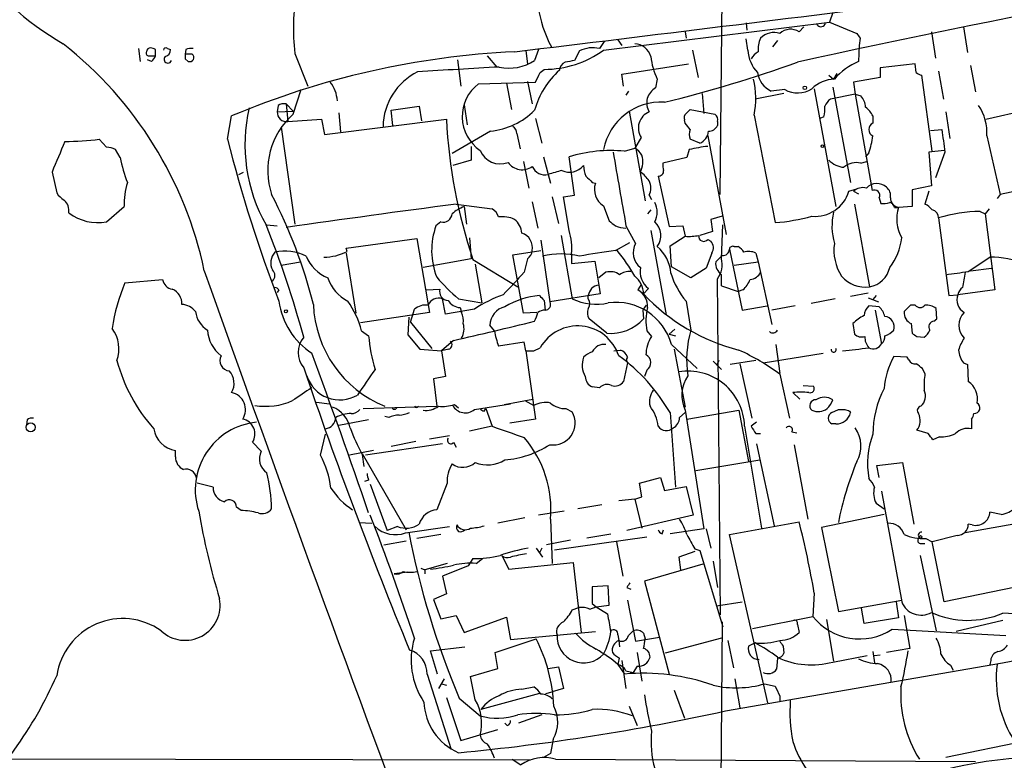
# Model space of a CAD drawing. Extents: x 10 to 55111, y 0 to 125583.
# Drawn here: x 152 to 256, y 125078 to 125156 of the extents above; entities that cross this region are included whole.
import ezdxf

# ---------------------------------------------------------------- set-up
doc = ezdxf.new("R2010")
doc.units = 0
doc.header["$MEASUREMENT"] = 0
doc.layers.add('MAIN', color=5, linetype='CONTINUOUS')

msp = doc.modelspace()

# ---------------------------------------------------------------- linework, layer by layer
at = {"layer": 'MAIN'}
for p, q in [((226.1447, 125184.1257), (225.6367, 125137.8131)), ((237.5747, 125157.0324), (237.236, 125156.0164)), ((213.36, 125153.0531), (237.236, 125156.0164)), ((228.4307, 125155.9317), (228.5153, 125155.1697)), ((237.236, 125156.0164), (240.1147, 125154.8311)), ((221.996, 125155.0004), (222.0807, 125154.3231)), ((234.0187, 125155.0004), (234.5267, 125155.5084)), ((247.9887, 125155.0004), (248.412, 125152.2064)), ((251.3753, 125155.5084), (251.7987, 125152.7991)), ((213.4447, 125153.9844), (212.9367, 125153.2224)), ((214.884, 125154.1537), (215.3073, 125153.5611)), ((228.6, 125153.0531), (228.4307, 125154.2384)), ((231.7327, 125154.0691), (231.2247, 125153.3917)), ((240.4533, 125154.3231), (240.3687, 125153.5611)), ((164.2533, 125153.2224), (164.4227, 125151.8677)), ((166.0313, 125152.4604), (166.0313, 125153.1377)), ((167.3013, 125153.2224), (167.64, 125153.1377)), ((169.2487, 125153.1377), (169.164, 125152.6297)), ((205.1473, 125152.9684), (205.3167, 125151.6137)), ((206.502, 125153.1377), (206.0787, 125151.9524)), ((210.82, 125152.9684), (210.312, 125151.9524)), ((222.758, 125153.0531), (223.3507, 125150.1744)), ((240.3687, 125153.5611), (240.284, 125151.8677)), ((165.608, 125151.8677), (165.1847, 125152.0371)), ((165.354, 125152.4604), (166.0313, 125152.4604)), ((169.926, 125152.6297), (169.164, 125152.6297)), ((169.164, 125152.1217), (169.5027, 125151.8677)), ((180.7633, 125152.7144), (182.118, 125149.2431)), ((197.9507, 125152.0371), (198.2893, 125149.2431)), ((201.0833, 125152.4604), (202.0993, 125151.2751)), ((206.6713, 125150.6824), (207.0947, 125151.0211)), ((215.3073, 125150.5131), (222.3347, 125151.6137)), ((246.2953, 125151.6137), (242.57, 125151.1904)), ((242.57, 125151.1904), (242.57, 125150.1744)), ((246.38, 125150.6824), (246.2953, 125151.6137)), ((248.7507, 125150.8517), (249.2587, 125147.8884)), ((252.1373, 125151.4444), (252.6453, 125148.6504)), ((200.152, 125149.4971), (206.1633, 125149.6664)), ((205.3167, 125149.7511), (205.8247, 125147.3804)), ((215.4767, 125149.2431), (215.3073, 125150.5131)), ((219.0327, 125150.0051), (218.8633, 125149.0737)), ((237.1513, 125150.4284), (237.6593, 125150.0051)), ((237.998, 125150.5977), (237.6593, 125150.0051)), ((242.57, 125150.1744), (239.776, 125149.6664)), ((239.776, 125149.6664), (239.9453, 125148.3964)), ((248.0733, 125142.3851), (246.9727, 125150.4284)), ((180.594, 125146.2797), (181.4407, 125148.9044)), ((203.1153, 125149.5817), (203.6233, 125146.7877)), ((215.9847, 125148.7351), (215.7307, 125148.3117)), ((232.4947, 125148.9044), (231.0553, 125148.7351)), ((235.6273, 125148.9891), (237.9133, 125136.5431)), ((237.5747, 125149.1584), (239.4373, 125139.0831)), ((223.774, 125148.4811), (223.9433, 125146.3644)), ((232.41, 125148.4811), (229.362, 125147.8884)), ((239.9453, 125148.3964), (237.3207, 125147.8884)), ((239.9453, 125148.3964), (240.538, 125148.2271)), ((239.9453, 125148.3964), (241.7233, 125138.2364)), ((178.9853, 125147.2111), (178.9007, 125146.5337)), ((178.9007, 125146.5337), (180.594, 125146.6184)), ((179.832, 125147.3804), (180.594, 125146.6184)), ((179.832, 125147.3804), (180.0013, 125145.5177)), ((190.9233, 125146.7031), (193.8867, 125147.1264)), ((191.0927, 125145.0944), (190.9233, 125146.7031)), ((193.8867, 125147.1264), (194.1407, 125145.6024)), ((198.628, 125147.2957), (198.9667, 125145.1791)), ((216.0693, 125146.6184), (217.7627, 125137.1357)), ((222.0807, 125146.3644), (222.504, 125146.7877)), ((222.504, 125146.7877), (225.1287, 125146.2797)), ((249.5127, 125146.5337), (249.936, 125143.7397)), ((253.746, 125145.7717), (261.112, 125147.4651)), ((173.6513, 125143.6551), (174.0747, 125146.1104)), ((180.0013, 125145.5177), (183.5573, 125145.7717)), ((183.5573, 125145.7717), (183.896, 125144.1631)), ((183.896, 125144.1631), (196.7653, 125145.7717)), ((185.42, 125146.4491), (185.5893, 125144.4171)), ((206.1633, 125145.8564), (206.8407, 125143.2317)), ((221.996, 125145.3484), (221.9113, 125145.6871)), ((225.3827, 125145.5177), (225.3827, 125145.0944)), ((229.2773, 125146.1951), (231.4787, 125134.8497)), ((236.6433, 125146.0257), (236.22, 125145.8564)), ((241.808, 125146.1104), (241.808, 125145.3484)), ((179.324, 125144.9251), (180.7633, 125134.6804)), ((201.422, 125144.5017), (197.358, 125142.1311)), ((247.904, 125144.5864), (249.0893, 125144.6711)), ((160.8667, 125142.8084), (160.1047, 125143.6551)), ((204.216, 125144.2477), (204.5547, 125142.6391)), ((217.3393, 125143.8244), (216.662, 125142.7237)), ((223.52, 125143.2317), (222.504, 125143.6551)), ((224.3667, 125143.9937), (226.314, 125133.5797)), ((253.8307, 125143.9937), (255.27, 125137.8131)), ((162.306, 125141.7077), (161.798, 125142.5544)), ((199.39, 125142.8931), (199.39, 125141.4537)), ((215.5613, 125142.3851), (216.662, 125142.7237)), ((222.4193, 125142.5544), (222.1653, 125141.7077)), ((249.3433, 125142.4697), (247.7347, 125142.3004)), ((199.39, 125141.4537), (197.4427, 125140.8611)), ((207.01, 125141.7924), (207.772, 125138.9984)), ((210.312, 125137.7284), (209.7193, 125141.7924)), ((222.1653, 125141.7077), (219.6253, 125141.1151)), ((241.3847, 125142.2157), (241.046, 125141.7924)), ((247.7347, 125142.3004), (247.9887, 125138.7444)), ((249.428, 125142.3004), (248.412, 125139.5911)), ((204.8933, 125141.2844), (205.486, 125138.4904)), ((240.538, 125141.1151), (241.1307, 125141.2844)), ((155.1093, 125140.1837), (155.6173, 125137.9824)), ((174.8367, 125139.9297), (175.3447, 125140.1837)), ((219.1173, 125139.7604), (220.3027, 125134.4264)), ((212.1747, 125139.0831), (212.5133, 125138.9984)), ((239.268, 125138.1517), (240.1147, 125138.4057)), ((247.9887, 125138.7444), (245.9567, 125138.3211)), ((245.9567, 125138.3211), (245.9567, 125136.5431)), ((261.62, 125139.1677), (255.27, 125137.8131)), ((207.9413, 125137.5591), (208.6187, 125134.7651)), ((209.1267, 125137.5591), (210.312, 125137.7284)), ((209.7193, 125134.0031), (209.1267, 125137.5591)), ((218.186, 125137.7284), (218.44, 125137.3051)), ((239.776, 125138.1517), (240.284, 125137.8977)), ((242.4853, 125137.4744), (242.6547, 125136.8817)), ((247.7347, 125138.1517), (247.3113, 125136.7971)), ((255.27, 125137.8131), (254.9313, 125137.3897)), ((160.8667, 125134.9344), (162.7293, 125136.5431)), ((197.7813, 125136.7971), (201.5913, 125136.2891)), ((198.628, 125136.5431), (198.882, 125134.6804)), ((205.8247, 125137.0511), (206.4173, 125134.2571)), ((213.36, 125136.6277), (213.9527, 125135.0191)), ((218.3553, 125136.2044), (218.0167, 125135.7811)), ((239.8607, 125136.7971), (241.4693, 125128.0764)), ((244.094, 125136.4584), (244.5173, 125136.4584)), ((245.9567, 125136.5431), (244.5173, 125136.4584)), ((254.0847, 125136.2891), (253.6613, 125135.7811)), ((225.8907, 125135.5271), (224.7053, 125135.1884)), ((224.7053, 125135.1884), (224.8747, 125133.9184)), ((248.7507, 125135.3577), (249.8513, 125127.1451)), ((253.1533, 125136.0351), (253.6613, 125135.7811)), ((253.6613, 125135.7811), (254.6773, 125127.7377)), ((177.8, 125134.5957), (178.9007, 125134.5111)), ((196.1727, 125134.9344), (195.6647, 125134.5111)), ((215.7307, 125134.5111), (216.7467, 125132.6484)), ((220.3027, 125134.4264), (221.742, 125134.5111)), ((221.742, 125134.5111), (221.996, 125133.4104)), ((225.806, 125131.0397), (225.9753, 125134.5957)), ((186.182, 125132.1404), (193.6327, 125133.1564)), ((193.6327, 125133.1564), (194.818, 125126.3831)), ((199.2207, 125133.2411), (199.39, 125131.0397)), ((208.8727, 125133.4951), (210.058, 125126.8064)), ((218.3553, 125134.0031), (219.964, 125125.1131)), ((220.3873, 125132.3944), (221.996, 125133.4104)), ((224.8747, 125133.9184), (223.52, 125133.4951)), ((224.3667, 125133.0717), (224.7053, 125132.9024)), ((186.2667, 125131.8017), (186.182, 125132.1404)), ((206.756, 125132.9871), (207.6873, 125126.4677)), ((214.63, 125131.8864), (216.154, 125132.7331)), ((220.5567, 125130.1931), (220.3873, 125132.3944)), ((226.6527, 125132.0557), (228.0073, 125125.6211)), ((227.1607, 125132.3097), (227.584, 125132.3097)), ((186.182, 125131.6324), (187.198, 125125.2824)), ((199.39, 125131.0397), (194.31, 125130.1084)), ((199.5593, 125130.9551), (204.3007, 125128.0764)), ((203.7927, 125131.4631), (206.756, 125131.8864)), ((204.8933, 125125.2824), (203.7927, 125131.4631)), ((205.3167, 125131.0397), (204.978, 125129.6004)), ((209.9733, 125131.5477), (209.9733, 125130.5317)), ((224.79, 125131.6324), (224.1973, 125130.0237)), ((229.4467, 125131.6324), (229.7007, 125130.7011)), ((251.8833, 125129.6851), (254.1693, 125131.2091)), ((179.324, 125130.3624), (181.356, 125130.7011)), ((199.8133, 125130.4471), (200.4907, 125126.3831)), ((209.9733, 125130.5317), (212.4287, 125130.7857)), ((212.4287, 125130.7857), (212.852, 125128.2457)), ((222.5887, 125129.0077), (220.5567, 125130.1931)), ((224.1973, 125130.0237), (222.5887, 125129.0077)), ((227.1607, 125130.3624), (229.7007, 125130.7011)), ((229.7007, 125130.7011), (231.14, 125124.0971)), ((252.1373, 125129.7697), (254.3387, 125130.0237)), ((162.814, 125128.4997), (166.7933, 125128.8384)), ((213.614, 125129.6004), (212.852, 125129.0077)), ((225.7213, 125093.4477), (225.3827, 125128.9231)), ((194.6487, 125127.7377), (196.088, 125127.8224)), ((212.852, 125128.2457), (213.0213, 125127.3144)), ((217.3393, 125128.3304), (217.0007, 125127.7377)), ((218.1013, 125127.9071), (217.5933, 125127.3144)), ((225.806, 125128.1611), (227.584, 125127.5684)), ((179.07, 125127.7377), (178.9007, 125127.4837)), ((196.6807, 125125.1977), (196.342, 125126.8064)), ((198.0353, 125126.8064), (200.4907, 125126.3831)), ((213.0213, 125127.3144), (207.6873, 125126.4677)), ((211.7513, 125126.8064), (211.7513, 125127.1451)), ((228.092, 125127.7377), (227.584, 125127.5684)), ((237.8287, 125126.8064), (235.2887, 125126.2984)), ((241.3, 125127.3991), (239.4373, 125127.0604)), ((241.3, 125126.8911), (242.4007, 125126.4677)), ((242.1467, 125127.1451), (241.808, 125126.7217)), ((249.8513, 125127.1451), (250.7827, 125127.2297)), ((254.6773, 125127.7377), (250.7827, 125127.2297)), ((194.818, 125126.3831), (194.9873, 125125.3671)), ((198.2047, 125125.8751), (198.374, 125125.3671)), ((207.0947, 125126.6371), (207.1793, 125125.6211)), ((222.0807, 125126.5524), (222.5887, 125123.5044)), ((228.0073, 125125.6211), (230.632, 125126.0444)), ((233.5953, 125126.0444), (231.14, 125125.6211)), ((242.4853, 125125.9597), (241.3847, 125126.0444)), ((245.7873, 125126.1291), (245.11, 125125.4517)), ((246.2953, 125126.1291), (245.7873, 125126.1291)), ((248.5813, 125124.6897), (248.4967, 125125.7904)), ((194.9873, 125125.3671), (187.706, 125124.2664)), ((192.786, 125124.8591), (192.7013, 125122.9964)), ((192.9553, 125124.3511), (193.3787, 125125.7057)), ((199.7287, 125125.7057), (196.6807, 125125.1977)), ((206.3327, 125125.3671), (204.8933, 125125.2824)), ((213.6987, 125123.1657), (211.836, 125124.6897)), ((217.5087, 125125.6211), (217.5933, 125124.6897)), ((242.062, 125125.6211), (242.7393, 125122.0651)), ((248.2427, 125124.4357), (248.5813, 125124.6897)), ((192.9553, 125124.3511), (195.2413, 125121.5571)), ((201.8453, 125123.4197), (201.3373, 125124.0124)), ((239.6913, 125124.1817), (239.8607, 125123.0811)), ((245.872, 125124.1817), (245.9567, 125123.1657)), ((187.7907, 125123.4197), (188.5527, 125122.9117)), ((192.7013, 125122.9964), (193.9713, 125121.4724)), ((217.932, 125123.4197), (218.44, 125122.8271)), ((220.8953, 125123.5891), (220.3027, 125123.0811)), ((220.3027, 125123.0811), (220.98, 125122.9117)), ((246.4647, 125122.8271), (247.2267, 125122.7424)), ((197.5273, 125122.4037), (196.2573, 125121.3031)), ((204.978, 125122.2344), (202.2687, 125121.8111)), ((205.1473, 125121.3031), (204.978, 125122.2344)), ((205.994, 125121.3031), (206.6713, 125121.6417)), ((220.5567, 125121.9804), (223.266, 125119.4404)), ((231.5633, 125121.9804), (231.9867, 125118.9324)), ((193.9713, 125121.4724), (196.2573, 125121.3031)), ((197.0193, 125121.4724), (196.2573, 125121.3031)), ((196.2573, 125121.3031), (196.6807, 125118.5937)), ((205.1473, 125121.3031), (206.1633, 125114.1064)), ((214.4607, 125121.3031), (215.138, 125121.3877)), ((220.8107, 125121.4724), (221.996, 125115.3764)), ((230.2087, 125120.0331), (236.5587, 125121.0491)), ((245.4487, 125120.6257), (244.0093, 125120.7104)), ((245.618, 125120.3717), (245.4487, 125120.6257)), ((215.9, 125120.0331), (215.4767, 125118.0857)), ((224.9593, 125120.2024), (225.806, 125119.3557)), ((225.552, 125120.2871), (225.298, 125119.7791)), ((229.4467, 125120.2871), (226.7373, 125119.8637)), ((227.7533, 125119.9484), (229.0233, 125114.1911)), ((251.3753, 125120.0331), (251.7987, 125119.8637)), ((251.7987, 125119.8637), (251.8833, 125118.0857)), ((196.6807, 125118.5937), (195.4107, 125118.3397)), ((217.932, 125119.2711), (217.678, 125118.5937)), ((231.9867, 125118.8477), (233.0027, 125114.1911)), ((247.3113, 125118.9324), (247.0573, 125119.4404)), ((195.4107, 125118.3397), (195.7493, 125115.4611)), ((212.9367, 125117.4084), (212.1747, 125117.4931)), ((234.442, 125117.6624), (235.5427, 125117.5777)), ((233.3413, 125116.9004), (234.1033, 125116.2231)), ((183.0493, 125115.8844), (184.404, 125115.7151)), ((187.96, 125115.2071), (195.7493, 125115.4611)), ((197.612, 125115.6304), (198.0353, 125115.2917)), ((199.7287, 125115.1224), (203.5387, 125115.7151)), ((202.8613, 125115.6304), (205.9093, 125116.2231)), ((205.0627, 125116.0537), (205.994, 125115.5457)), ((190.6693, 125114.2757), (190.246, 125114.3604)), ((200.7447, 125114.9531), (200.914, 125115.2071)), ((200.914, 125115.2071), (201.5913, 125113.3444)), ((209.3807, 125115.2071), (210.058, 125114.8684)), ((220.3873, 125114.7837), (220.98, 125106.9097)), ((221.4033, 125114.2757), (221.996, 125114.7837)), ((221.996, 125115.0377), (223.9433, 125102.5071)), ((222.1653, 125114.1064), (227.6687, 125115.0377)), ((227.6687, 125115.0377), (228.6847, 125109.6191)), ((237.49, 125114.7837), (238.1673, 125115.1224)), ((239.3527, 125114.9531), (239.4373, 125114.7837)), ((152.4847, 125114.0217), (152.4, 125113.5137)), ((188.5527, 125114.0217), (185.42, 125113.4291)), ((201.5913, 125113.3444), (199.2207, 125112.8364)), ((206.1633, 125114.1064), (203.454, 125113.6831)), ((228.2613, 125113.3444), (230.0393, 125102.5917)), ((229.5313, 125113.7677), (228.9387, 125113.3444)), ((237.9133, 125113.5984), (237.49, 125113.5984)), ((252.222, 125114.1064), (252.222, 125113.0904)), ((183.4727, 125110.2964), (183.9807, 125112.4977)), ((197.104, 125112.3284), (194.9873, 125111.9897)), ((229.4467, 125112.5824), (229.9547, 125112.5824)), ((233.2567, 125112.7517), (233.7647, 125112.6671)), ((247.65, 125112.5824), (246.4647, 125112.9211)), ((248.8353, 125112.2437), (248.158, 125111.9051)), ((176.276, 125111.6511), (177.2073, 125110.7197)), ((196.342, 125111.4817), (188.214, 125110.2964)), ((193.548, 125111.7357), (190.9233, 125111.2277)), ((197.5273, 125111.6511), (197.7813, 125111.1431)), ((229.5313, 125111.4817), (231.394, 125102.8457)), ((233.5107, 125111.3971), (234.95, 125103.5231)), ((168.148, 125110.1271), (168.148, 125110.8044)), ((189.0607, 125110.8044), (186.5207, 125110.2964)), ((187.8753, 125110.4657), (192.532, 125102.4224)), ((187.8753, 125110.3811), (188.0447, 125109.1111)), ((223.0967, 125108.6877), (229.87, 125109.7884)), ((242.2313, 125109.1957), (244.9407, 125109.5344)), ((242.4853, 125107.9257), (242.2313, 125109.1957)), ((244.9407, 125109.5344), (246.126, 125103.0151)), ((172.1273, 125106.9097), (170.434, 125107.3331)), ((188.5527, 125107.6717), (188.1293, 125107.5024)), ((188.722, 125107.2484), (190.5, 125102.3377)), ((196.85, 125107.3331), (195.7493, 125104.5391)), ((217.17, 125107.3331), (219.3713, 125107.9257)), ((217.424, 125105.8937), (217.17, 125107.3331)), ((219.3713, 125107.9257), (219.7947, 125106.5711)), ((219.7947, 125106.5711), (222.0807, 125106.9944)), ((222.0807, 125106.9944), (222.8427, 125103.9464)), ((242.7393, 125106.4864), (244.856, 125094.8024)), ((213.1907, 125105.0471), (210.6507, 125104.6237)), ((216.662, 125105.6397), (214.9687, 125105.4704)), ((216.662, 125105.6397), (217.424, 125105.8937)), ((216.662, 125105.6397), (217.424, 125102.5917)), ((242.1467, 125105.2164), (242.9933, 125104.6237)), ((175.0907, 125104.4544), (174.5827, 125104.7931)), ((209.2113, 125104.3697), (206.502, 125103.9464)), ((222.8427, 125103.9464), (215.8153, 125102.3377)), ((242.9933, 125104.0311), (236.3893, 125102.6764)), ((264.0753, 125104.3697), (251.5447, 125102.0837)), ((255.3547, 125104.0311), (254.1693, 125104.2851)), ((187.5367, 125103.1844), (188.8913, 125103.0997)), ((205.0627, 125103.6924), (202.184, 125103.0997)), ((207.772, 125103.5231), (207.9413, 125098.8664)), ((226.6527, 125101.9144), (234.0187, 125103.2691)), ((252.3067, 125102.9304), (251.8833, 125103.0151)), ((191.6007, 125102.7611), (190.5, 125102.3377)), ((192.4473, 125102.0837), (197.104, 125102.7611)), ((196.1727, 125101.9144), (193.6327, 125101.4911)), ((211.582, 125101.5757), (214.122, 125101.9991)), ((219.5407, 125101.9991), (219.71, 125102.4224)), ((223.9433, 125102.5071), (220.3873, 125101.9991)), ((224.1973, 125102.5071), (224.7053, 125100.4751)), ((230.7167, 125084.1344), (226.6527, 125101.9144)), ((236.3893, 125102.6764), (238.1673, 125093.7864)), ((250.698, 125101.8297), (248.0733, 125101.1524)), ((190.1613, 125100.8137), (192.532, 125101.2371)), ((209.8887, 125101.3217), (207.3487, 125100.8137)), ((208.1953, 125100.3057), (217.932, 125101.6604)), ((214.7147, 125101.1524), (215.392, 125097.5117)), ((246.8033, 125100.9831), (247.3113, 125100.9831)), ((247.396, 125101.4911), (248.0733, 125101.1524)), ((249.3433, 125094.8024), (248.0733, 125101.1524)), ((206.248, 125100.4751), (206.9253, 125099.5437)), ((206.8407, 125100.4751), (206.5867, 125099.9671)), ((223.012, 125100.1364), (221.3187, 125099.5437)), ((223.012, 125100.3904), (223.52, 125100.2211)), ((223.52, 125100.2211), (225.9753, 125092.1777)), ((196.85, 125098.8664), (194.4793, 125098.1891)), ((199.5593, 125099.3744), (199.0513, 125098.6124)), ((199.898, 125098.8664), (200.5753, 125099.3744)), ((202.6073, 125099.7131), (203.3693, 125098.2737)), ((203.3693, 125098.2737), (210.1427, 125098.9511)), ((210.1427, 125098.9511), (210.9893, 125091.5851)), ((223.8587, 125098.7817), (217.678, 125097.0037)), ((221.3187, 125099.5437), (221.488, 125098.1891)), ((224.9593, 125099.1204), (225.3827, 125096.3264)), ((246.8033, 125099.7131), (248.4967, 125091.7544)), ((192.7013, 125097.9351), (191.262, 125097.7657)), ((194.056, 125098.3584), (194.4793, 125098.1891)), ((194.4793, 125098.1891), (194.4793, 125097.7657)), ((199.0513, 125098.6124), (196.342, 125097.5117)), ((263.5673, 125097.7657), (249.3433, 125094.8024)), ((196.342, 125097.5117), (196.7653, 125095.6491)), ((217.678, 125097.0037), (220.3027, 125087.1824)), ((196.7653, 125095.6491), (195.4107, 125095.0564)), ((213.868, 125096.4957), (212.1747, 125096.4111)), ((213.9527, 125094.4637), (213.868, 125096.4957)), ((215.8153, 125096.3264), (216.2387, 125096.1571)), ((235.6273, 125095.7337), (235.458, 125093.2784)), ((195.4107, 125095.0564), (196.1727, 125093.0244)), ((212.1747, 125094.6331), (212.598, 125094.2944)), ((215.9, 125094.9717), (216.7467, 125090.6537)), ((225.298, 125094.3791), (228.0073, 125094.8024)), ((238.1673, 125093.7864), (244.856, 125094.9717)), ((244.2633, 125094.8024), (244.5173, 125093.1091)), ((210.058, 125093.9557), (210.7353, 125094.2097)), ((211.9207, 125094.0404), (212.598, 125094.2944)), ((212.598, 125094.2944), (213.9527, 125094.4637)), ((212.598, 125094.2944), (213.7833, 125093.5324)), ((240.8767, 125092.5164), (240.6227, 125094.1251)), ((196.1727, 125093.0244), (197.7813, 125093.3631)), ((197.7813, 125093.3631), (198.628, 125091.5851)), ((198.628, 125091.5851), (203.1153, 125093.1937)), ((203.1153, 125093.1937), (203.5387, 125090.8231)), ((225.8907, 125092.6857), (225.6367, 125062.0364)), ((229.108, 125092.0084), (235.458, 125093.2784)), ((236.8973, 125092.9397), (237.6593, 125088.5371)), ((244.5173, 125093.1091), (240.8767, 125092.5164)), ((245.11, 125093.3631), (245.7027, 125089.8917)), ((255.524, 125092.8551), (250.6133, 125091.6697)), ((203.5387, 125090.8231), (212.5133, 125091.6697)), ((215.9847, 125091.2464), (216.4927, 125091.7544)), ((217.5933, 125091.5004), (217.7627, 125090.9077)), ((233.8493, 125092.4317), (234.0187, 125091.5851)), ((243.84, 125091.9237), (255.8627, 125091.2464)), ((201.93, 125089.4684), (206.248, 125090.9077)), ((214.884, 125091.3311), (214.9687, 125090.7384)), ((214.9687, 125090.7384), (215.0533, 125090.0611)), ((216.7467, 125090.6537), (219.2867, 125091.0771)), ((225.806, 125090.9924), (219.8793, 125089.3837)), ((226.4833, 125090.7384), (227.076, 125087.8597)), ((229.362, 125090.4844), (228.6847, 125090.1457)), ((195.072, 125089.6377), (198.7127, 125090.0611)), ((195.834, 125087.1824), (195.072, 125089.6377)), ((202.184, 125087.7751), (201.93, 125089.4684)), ((216.916, 125089.4684), (217.424, 125086.4204)), ((232.3253, 125090.1457), (232.41, 125089.3837)), ((241.808, 125089.5531), (241.9773, 125088.3677)), ((245.7027, 125089.8917), (243.2473, 125089.4684)), ((215.3073, 125088.6217), (215.7307, 125085.6584)), ((231.7327, 125088.8757), (231.648, 125087.6904)), ((237.5747, 125088.4524), (241.2153, 125089.1297)), ((241.9773, 125089.1297), (242.57, 125089.2144)), ((254.254, 125088.6217), (254.1693, 125088.1984)), ((199.3053, 125086.9284), (202.184, 125087.7751)), ((207.518, 125087.7751), (208.6187, 125087.9444)), ((208.6187, 125087.9444), (209.1267, 125085.6584)), ((214.884, 125088.1984), (215.5613, 125087.1824)), ((215.7307, 125087.5211), (216.4927, 125087.3517)), ((216.916, 125088.0291), (216.4927, 125087.3517)), ((250.0207, 125088.1137), (250.2747, 125087.6057)), ((194.7333, 125087.1824), (197.2733, 125079.2237)), ((196.5113, 125086.6744), (195.9187, 125085.6584)), ((199.8133, 125084.4731), (199.3053, 125086.9284)), ((227.2453, 125086.6744), (227.7533, 125083.6264)), ((196.2573, 125086.1664), (196.7653, 125085.9971)), ((204.724, 125085.5737), (205.994, 125085.8277)), ((207.264, 125085.1504), (207.9413, 125085.3197)), ((209.1267, 125085.6584), (207.9413, 125085.3197)), ((220.8107, 125085.4891), (221.9113, 125082.5257)), ((230.378, 125086.1664), (231.4787, 125085.9124)), ((196.7653, 125084.7271), (198.2893, 125080.1551)), ((198.12, 125084.6424), (200.3213, 125082.7797)), ((206.5867, 125085.1504), (200.406, 125083.4571)), ((231.9867, 125084.8964), (231.9867, 125084.3037)), ((216.0693, 125083.7957), (216.916, 125081.7637)), ((206.8407, 125082.8644), (204.3853, 125082.0177)), ((198.2893, 125080.1551), (202.184, 125081.3404)), ((203.2, 125081.7637), (202.946, 125082.0177)), ((264.668, 125081.5097), (249.5127, 125078.3771)), ((208.026, 125080.3244), (207.772, 125078.8004)), ((81.28, 125078.3771), (205.6553, 125078.1231)), ((203.708, 125078.2077), (204.6393, 125077.6151)), ((207.772, 125078.8004), (207.01, 125078.3771)), ((208.28, 125078.2077), (252.6453, 125077.9537))]:
    msp.add_line(p, q, dxfattribs=at)
for centre, radius in [((234.6254, 125149.0738), 0.1834), ((236.4739, 125142.9213), 0.1411), ((179.8138, 125125.482), 0.1541), ((152.8452, 125113.238), 0.4761), ((246.8315, 125101.6605), 0.1411)]:
    msp.add_circle(centre, radius, dxfattribs=at)
for centre, radius, start, end in [((172.5019, 125181.7216), 32.3448, 192.18052, 239.928706), ((428.1677, 124279.0298), 894.1241, 98.2924451, 102.5521544), ((219.3433, 125159.5427), 13.0298, 168.245594, 208.168761), ((203.4543, 125155.3866), 22.8478, 170.306396, 186.716488), ((-1128.7018, 136162.2617), 11089.7429, 276.90196334, 277.13114577), ((236.3113, 125156.0432), 0.5136, 213.145471, 347.462723), ((231.394, 125152.8837), 2.0355, 73.072136, 134.99801), ((233.1133, 125153.5886), 1.6772, 57.327583, 132.199236), ((232.2252, 125153.1803), 2.5419, 153.282733, 186.700882), ((367.2839, 125239.227), 152.6259, 213.57026, 213.799443), ((130.6113, 125121.1438), 41.4912, 11.99913, 51.756294), ((165.2975, 125152.7143), 0.2602, 139.379598, 282.545532), ((165.5234, 125152.8837), 0.4234, 90.013532, 180), ((123.4273, 125026.2224), 133.8753, 71.443693, 71.672876), ((167.1319, 125153.032), 0.2548, 48.340322, 175.249431), ((166.8991, 125153.1025), 0.7417, 281.525044, 2.720065), ((169.8413, 125151.2763), 1.9535, 85.025178, 107.659526), ((208.0513, 125065.5139), 87.4655, 92.679745, 112.858547), ((207.0232, 125161.9164), 10.8955, 270.375996, 305.562802), ((212.2203, 125150.246), 3.0614, 76.466705, 117.219583), ((216.5932, 125151.9087), 1.823, 14.843549, 87.837143), ((232.4269, 125153.2901), 3.8342, 183.543803, 222.852388), ((231.0103, 125150.8121), 2.4508, 122.29978, 147.70022), ((164.9314, 125152.7984), 1.1507, 306.016391, 342.917772), ((167.3437, 125152.0964), 0.4073, 136.701355, 339.295776), ((296.1639, 125152.3757), 127.0002, 179.885409, 180.114592), ((169.6543, 125152.2821), 0.4413, 249.905959, 51.987196), ((203.4117, 125156.0377), 4.8788, 257.470683, 303.137645), ((209.7353, 125150.8448), 1.036, 115.08839, 174.927737), ((252.1283, 124897.872), 257.4985, 99.345902, 99.575088), ((225.6062, 125153.1656), 7.2938, 186.217182, 205.677973), ((184.4729, 125290.2625), 147.019, 283.901495, 289.624269), ((243.3057, 125145.0839), 7.4263, 114.009569, 138.496397), ((196.6638, 125144.8742), 6.5885, 116.56544, 178.821563), ((325.0349, 122992.0288), 2162.7287, 93.2518676, 93.4810512), ((214.6232, 125144.3358), 8.8664, 131.888073, 164.51432), ((-47.5826, 125277.1744), 283.9811, 333.320348, 333.549531), ((232.2052, 125151.0906), 2.6212, 188.959217, 243.979452), ((247.032, 125151.3853), 0.9587, 227.151439, 266.453861), ((181.7432, 125147.4693), 3.5164, 4.07366, 38.668715), ((220.6869, 125147.9103), 8.76, 348.708539, 13.835412), ((237.9426, 125146.2679), 3.7425, 93.041916, 133.355384), ((202.7723, 125146.0445), 4.3344, 127.196146, 235.564188), ((219.7449, 125147.4783), 1.8228, 118.924543, 211.213352), ((233.8642, 125151.3193), 2.7762, 240.442245, 302.928176), ((219.4129, 125141.3995), 6.1621, 86.447678, 169.197739), ((238.5471, 125146.323), 1.9886, 128.076638, 156.171495), ((239.133, 125146.9234), 1.9167, 3.538667, 42.85825), ((192.6756, 125143.0561), 17.1869, 166.880922, 209.489176), ((179.8832, 125146.4939), 0.9833, 177.680279, 276.898081), ((179.6202, 125146.2375), 1.1624, 79.501163, 123.109008), ((200.6198, 125152.2247), 7.7645, 275.930135, 314.672838), ((218.871, 125144.8327), 1.8337, 111.934858, 213.356437), ((233.9365, 125146.7876), 2.812, 344.279348, 6.920054), ((239.0991, 125144.6713), 3.0674, 27.979423, 50.602432), ((248.9285, 125144.4237), 4.921, 354.98709, 34.501267), ((185.7345, 125140.3499), 7.8478, 130.921776, 198.859529), ((252.5201, 125148.6138), 55.8272, 182.918126, 198.439914), ((222.5042, 125145.8987), 0.6295, 132.282873, 199.640967), ((224.7478, 125145.7294), 0.6693, 341.559637, 55.310261), ((203.2426, 125144.2055), 0.9743, 2.482401, 55.626552), ((52.909, 125017.9978), 211.6804, 36.75666, 36.985821), ((223.9851, 125144.1631), 1.5658, 161.068631, 198.931369), ((222.9858, 125144.5999), 1.4688, 291.327662, 356.166464), ((224.4998, 125145.4536), 0.9532, 267.08326, 337.861488), ((242.1383, 125144.671), 0.7536, 115.993846, 244.002821), ((841.9052, 125228.1567), 598.6656, 188.0161836, 188.2453774), ((960.1628, 124803.1064), 872.7727, 157.0516792, 157.2808545), ((155.7229, 125180.2423), 36.8487, 271.15241, 276.829398), ((319.5307, 125180.4647), 150.4518, 194.161766, 200.998041), ((233.6615, 125144.9938), 8.2077, 340.215915, 353.001139), ((160.7515, 125140.5515), 2.2598, 62.413275, 87.077961), ((202.4488, 125143.3417), 2.2993, 202.287289, 291.317856), ((214.122, 125127.4842), 14.9702, 84.482832, 107.103376), ((215.3503, 125140.65), 2.4537, 32.315026, 57.684974), ((225.7089, 125129.408), 13.5517, 95.684047, 104.048549), ((179.7494, 125145.3491), 17.8194, 191.791451, 200.587582), ((2162.3883, 125477.0825), 1976.5705, 189.7514961, 189.9806777), ((214.9116, 125141.3039), 2.5971, 334.448255, 14.671922), ((238.9174, 125143.1031), 2.4165, 223.043093, 266.265414), ((204.7639, 125142.2435), 1.8104, 215.208772, 305.869153), ((207.1746, 125141.3596), 1.4706, 203.36589, 283.50422), ((224.4749, 125084.9447), 57.5403, 105.645361, 107.139312), ((209.7616, 125142.1311), 1.9515, 245.659802, 319.399342), ((214.3987, 125141.0096), 3.1589, 182.694476, 203.294332), ((219.1755, 125140.2949), 0.5377, 263.785728, 6.214272), ((221.1935, 125140.9037), 1.5824, 172.322568, 200.362373), ((240.03, 125139.3034), 1.8816, 74.336524, 132.451897), ((381.1734, 125308.7841), 239.4974, 224.889638, 225.118804), ((215.1815, 125137.1792), 3.6504, 34.606903, 55.393097), ((216.5558, 125138.4904), 1.7995, 334.947329, 25.052671), ((170.3862, 125136.8147), 7.6617, 162.778292, 182.031503), ((214.3743, 125138.3265), 1.9786, 160.148266, 239.159904), ((240.7498, 125137.1354), 1.4075, 74.298955, 133.776594), ((242.231, 125137.4836), 1.4914, 47.043275, 137.540764), ((241.9773, 125137.7284), 0.568, 333.434949, 116.565051), ((242.5621, 125137.6797), 1.1275, 349.508338, 52.575172), ((157.693, 125139.2961), 2.4565, 212.329512, 237.670488), ((155.3781, 125136.0724), 1.5233, 352.201293, 48.907489), ((131.2226, 125113.306), 53.0814, 14.073601, 27.496163), ((235.7405, 125139.1842), 3.6755, 264.266295, 343.685235), ((244.6571, 125137.4356), 0.9872, 177.747434, 261.858406), ((423.3211, 123421.2378), 1730.3213, 97.4895646, 98.0894542), ((200.4067, 125132.1393), 4.7494, 111.99384, 129.934081), ((201.0126, 125135.1318), 1.2939, 13.889111, 63.432969), ((216.8737, 125135.9504), 2.159, 331.927513, 28.072487), ((242.9083, 125139.2555), 2.3873, 263.902053, 286.491663), ((243.5015, 125136.3739), 0.5985, 8.116564, 81.883436), ((248.3809, 125135.2387), 4.0516, 162.479613, 209.54071), ((246.5063, 125134.9759), 1.9912, 38.095812, 66.153792), ((247.8259, 125135.3122), 0.9259, 2.816671, 74.501727), ((159.9299, 125139.8989), 5.0521, 232.969515, 280.686048), ((196.4361, 125135.8187), 0.9227, 253.413168, 357.664467), ((202.6598, 125132.2782), 3.1883, 65.893362, 97.04611), ((202.719, 125133.609), 2.0099, 3.997064, 51.796981), ((230.0206, 125154.7674), 19.971, 274.18694, 285.546701), ((244.0694, 125134.4627), 6.5805, 166.933726, 196.004358), ((253.6292, 125118.2966), 17.7449, 91.5368, 105.957504), ((76.8399, 125094.1351), 108.6872, 15.260477, 21.855465), ((202.79, 125131.9123), 7.5844, 159.961646, 201.826801), ((341.3032, 125304.106), 211.6803, 233.014185, 233.243346), ((215.9998, 125137.9353), 3.688, 248.19686, 265.815651), ((217.4199, 125133.4783), 1.9916, 324.073726, 46.979701), ((204.2255, 125132.198), 1.6292, 348.974213, 72.183383), ((204.1189, 125132.1829), 5.8888, 353.807655, 18.004809), ((222.4192, 125138.4895), 5.0967, 265.237012, 281.499756), ((223.9464, 125133.3832), 0.5232, 167.650549, 323.456477), ((238.9084, 125133.8285), 5.9765, 321.504735, 354.359616), ((218.5123, 125131.6807), 2.0134, 151.273485, 231.345525), ((216.4828, 125129.2284), 3.9995, 4.119299, 50.390872), ((223.9123, 125132.2117), 1.0516, 326.57437, 41.055741), ((225.9766, 125132.049), 0.6761, 262.700491, 0.56777), ((227.0054, 125131.9853), 0.3597, 64.418165, 168.711937), ((226.8643, 125130.9972), 1.4969, 28.746399, 61.262153), ((242.8338, 125131.9464), 5.138, 172.147144, 212.614622), ((179.8708, 125130.6015), 1.6562, 137.655102, 206.814142), ((179.7281, 125127.0633), 4.7778, 62.30435, 103.081625), ((186.0722, 125133.1312), 4.5144, 204.018546, 245.981454), ((183.843, 125136.461), 5.252, 269.654172, 297.482794), ((204.7237, 125131.9712), 1.1043, 302.481141, 355.595723), ((208.8726, 125123.9707), 7.5775, 75.108035, 104.891234), ((220.8001, 125079.6818), 52.568, 96.74056, 100.944111), ((203.2403, 125121.9444), 15.2464, 28.319387, 40.699121), ((56.2395, 125300.3772), 239.4622, 314.881179, 315.110379), ((223.478, 125130.4047), 2.4131, 322.121893, 15.257201), ((228.7068, 125130.1019), 1.7, 64.199169, 108.169559), ((254.0625, 125120.0389), 11.1707, 69.936701, 89.452203), ((219.4714, 125129.6975), 2.2545, 169.498527, 232.575049), ((226.6951, 125130.5424), 1.4903, 173.886954, 233.373085), ((241.0503, 125130.6313), 2.5891, 279.31352, 348.348069), ((167.9788, 125129.0079), 1.1976, 188.136869, 261.863132), ((3985.5842, 126485.7347), 4048.234, 199.5696331, 201.5586422), ((177.8283, 125129.2618), 0.8184, 313.598957, 46.396215), ((188.5125, 125130.5555), 4.5492, 199.891213, 241.636207), ((212.3138, 125143.3709), 21.8691, 220.761142, 229.238858), ((796.5509, 124578.0914), 808.7773, 137.0073392, 137.2365226), ((214.0797, 125128.0342), 1.6339, 53.426061, 106.559524), ((216.1257, 125127.8368), 1.8518, 86.501448, 125.389486), ((215.0956, 125127.2298), 2.4991, 1.939933, 51.186946), ((228.4475, 125131.9271), 8.3321, 196.822742, 220.170256), ((-70.5439, 125128.7538), 296.3505, 359.885409, 0.114572), ((225.3695, 125130.4365), 3.8335, 315.250475, 335.362339), ((228.7346, 125130.1869), 1.3537, 275.059935, 334.326485), ((241.0011, 125131.3552), 3.312, 221.119366, 278.126677), ((166.0235, 125722.1621), 598.6659, 278.0165274, 278.2457117), ((653.6168, 125065.2923), 407.1824, 170.912979, 171.142148), ((181.8318, 125120.5581), 20.6094, 157.335183, 171.305031), ((167.1607, 125126.2876), 1.6662, 357.45802, 67.091286), ((178.6044, 125127.4415), 0.5518, 32.463229, 85.603684), ((196.9723, 125127.559), 0.9227, 163.413168, 267.664467), ((212.979, 125127.018), 1.2343, 95.905982, 174.089401), ((251.9254, 125127.0183), 1.162, 123.106135, 169.518758), ((195.9636, 125125.6047), 1.2599, 72.52145, 155.403996), ((206.9355, 125115.102), 12.8209, 108.927736, 124.20197), ((207.3347, 125118.6642), 8.5138, 95.040341, 121.029543), ((333.8406, 125253.891), 179.6053, 224.885409, 225.114592), ((212.5532, 125131.9069), 5.6781, 243.931799, 283.388665), ((211.0743, 125126.2984), 0.8464, 323.116564, 36.883436), ((216.0187, 125125.9936), 2.0016, 356.605803, 60.6187), ((232.7575, 125141.5661), 20.8102, 223.223218, 255.845696), ((252.1688, 125126.6793), 1.4914, 158.342698, 241.623787), ((168.6855, 125124.2092), 2.0094, 38.195342, 86.010476), ((186.9967, 125127.7058), 8.0101, 188.278904, 236.205185), ((194.8264, 125126.6877), 12.125, 182.240428, 247.804772), ((179.1414, 125121.3426), 8.8952, 13.503675, 35.851491), ((194.5731, 125124.3037), 1.8418, 82.358691, 130.428535), ((198.3316, 125127.5259), 1.6557, 212.467211, 265.604214), ((203.453, 125123.9027), 2.1185, 103.846023, 177.031846), ((207.2291, 125126.1669), 0.5481, 264.786642, 33.284174), ((212.895, 125125.3248), 1.2348, 157.848773, 210.95182), ((214.6504, 125120.2895), 6.1436, 15.975757, 97.316575), ((344.6779, 125041.2252), 152.6259, 146.200557, 146.42974), ((223.7772, 125124.4472), 5.9348, 166.078255, 189.969895), ((242.3437, 125124.9299), 1.4703, 130.71119, 176.158708), ((240.9457, 125124.3806), 2.2054, 14.793018, 45.725643), ((246.8033, 125126.5101), 0.635, 216.869898, 323.130102), ((247.4243, 125124.2808), 1.8517, 54.610514, 93.498552), ((172.895, 125125.7793), 2.6506, 187.099546, 239.12225), ((196.3854, 125124.4783), 2.1782, 352.173823, 24.082141), ((203.1928, 125126.0121), 3.2884, 331.354776, 348.688359), ((207.2642, 125124.0965), 1.527, 93.187323, 123.684864), ((214.122, 125127.8222), 4.6757, 264.805793, 317.936916), ((242.9639, 125120.8531), 4.6679, 116.560111, 134.513954), ((242.95, 125123.8399), 1.1112, 342.426038, 83.385352), ((246.3375, 125125.3246), 1.2341, 174.088444, 247.839069), ((252.8358, 125124.0124), 1.9308, 135.442746, 224.557254), ((158.5652, 125121.5082), 3.6146, 340.25565, 36.805541), ((80.5322, 125633.7716), 524.5808, 282.886821, 283.846841), ((196.7329, 125123.6114), 1.8981, 329.837647, 17.485118), ((210.6322, 125119.3782), 4.562, 18.09419, 150.253717), ((248.3103, 125123.8431), 0.5965, 96.507803, 214.59856), ((175.0585, 125123.6394), 3.5264, 182.193981, 233.763457), ((183.5755, 125121.1337), 2.4749, 139.458719, 220.539522), ((205.0645, 125124.2142), 16.5631, 184.510322, 197.057586), ((210.5027, 125124.8384), 8.7729, 189.306422, 200.18638), ((221.1725, 125120.9315), 3.3256, 145.250038, 180.892482), ((233.881, 125120.287), 11.7417, 164.096697, 187.874216), ((231.2451, 125123.7411), 0.542, 228.507795, 334.106261), ((240.6225, 125123.8707), 1.0972, 226.02659, 287.985787), ((242.6695, 125122.7689), 1.7092, 178.048633, 221.26161), ((242.0925, 125122.8149), 0.9902, 310.782042, 5.60984), ((242.6316, 125124.6411), 1.7861, 284.4735, 320.474956), ((330.8606, 125249.9963), 152.6259, 236.200557, 236.42974), ((245.9993, 125124.3084), 1.9897, 308.08865, 336.16616), ((255.0882, 125120.1912), 4.3872, 145.791598, 164.173539), ((196.8641, 125121.9437), 0.4963, 288.226814, 49.15076), ((213.4541, 125120.5422), 1.4471, 83.655873, 152.14225), ((234.3563, 125167.9407), 46.8294, 275.187871, 278.631858), ((241.8504, 125122.5305), 1.0034, 242.34704, 332.364864), ((173.9225, 125120.2672), 1.0855, 150.901306, 264.619215), ((-441.5201, 124888.8952), 665.8439, 18.866057, 20.4054478), ((205.5707, 125332.9529), 211.6502, 269.885381, 270.114592), ((213.6518, 125119.8034), 2.545, 161.149284, 208.380655), ((213.0916, 125118.7493), 2.6338, 110.372473, 134.567756), ((203.4994, 125105.009), 19.5127, 30.062217, 53.999936), ((214.7995, 125120.2872), 1.1514, 17.097241, 72.902759), ((216.1397, 125120.3576), 0.3596, 131.798923, 244.468156), ((217.43, 125120.0512), 0.9277, 302.761574, 63.266457), ((217.3255, 125098.864), 24.7851, 53.73407, 65.334747), ((237.6722, 125121.4374), 0.2692, 172.529133, 26.403226), ((251.4345, 125116.6371), 8.4691, 151.251804, 175.349847), ((253.3073, 125121.5302), 2.4442, 183.342371, 217.771979), ((178.9003, 125124.7986), 17.5237, 194.918886, 221.923369), ((650.5398, 125278.345), 495.0146, 198.713659, 202.398396), ((246.2207, 125120.5592), 0.6312, 197.280921, 284.617437), ((119.7067, 124950.3534), 211.6804, 53.014179, 53.24334), ((172.4237, 125117.8741), 1.9167, 329.469436, 43.209363), ((185.4995, 125119.7602), 3.631, 197.333128, 300.957262), ((865.6178, 124652.3301), 821.957, 145.3760785, 145.6052633), ((212.7609, 125118.713), 1.3534, 185.056838, 244.334263), ((222.2561, 125113.1674), 6.0079, 1.688273, 98.976444), ((225.3862, 125116.6304), 3.7457, 146.854677, 205.163917), ((257.93, 125117.5361), 10.7101, 172.508902, 182.042411), ((520.2154, 124608.7084), 610.5731, 123.5761319, 123.8053045), ((213.741, 125116.689), 1.0791, 64.432329, 138.189202), ((214.5876, 125118.6363), 1.0458, 248.639139, 328.230981), ((235.1758, 125117.3237), 0.4462, 251.565051, 34.694341), ((250.6346, 125116.2442), 2.2249, 348.475935, 55.859255), ((173.7016, 125115.0937), 1.8448, 327.644335, 78.33192), ((220.3446, 125115.9269), 2.1256, 144.725539, 192.658622), ((234.188, 125110.7492), 6.2092, 82.162605, 97.837395), ((236.6857, 125114.7979), 1.6085, 56.448244, 123.551756), ((252.1232, 125112.5228), 10.3152, 152.262647, 180.139418), ((245.9241, 125116.5344), 1.4426, 311.926103, 25.4531), ((177.6699, 125122.4561), 7.0038, 260.633166, 293.916805), ((183.5953, 125112.5169), 3.0811, 12.334773, 68.136434), ((191.2736, 125115.4034), 0.267, 185.804556, 335.259344), ((193.5904, 125115.5371), 0.2249, 199.748066, 340.243323), ((194.5735, 125117.3045), 2.2821, 263.369515, 306.11967), ((196.3422, 125119.7784), 4.338, 264.397568, 287.020577), ((198.7565, 125116.2565), 1.4938, 208.414542, 310.604623), ((207.2217, 125113.3019), 2.5577, 77.575429, 118.685369), ((209.3207, 125117.5239), 2.3176, 228.069384, 271.483503), ((215.1054, 125112.9675), 4.0295, 5.366929, 38.230779), ((235.7556, 125115.5224), 0.6173, 86.182838, 231.735909), ((235.107, 125117.0546), 2.6323, 315.423265, 339.631202), ((246.9586, 125115.0142), 0.4524, 98.977235, 224.14918), ((252.5353, 125115.2833), 0.5871, 264.203968, 61.584243), ((186.8135, 125110.9622), 3.7389, 91.892867, 117.59924), ((186.7771, 125115.7435), 1.0481, 265.232726, 323.657111), ((191.9171, 125111.3802), 3.1529, 92.674103, 113.313364), ((191.6215, 125117.6851), 3.1589, 272.694476, 293.294332), ((200.7868, 125115.5032), 0.5517, 212.460041, 265.623597), ((208.0416, 125113.7003), 2.3303, 261.254772, 30.083702), ((236.0365, 125116.4629), 1.5719, 245.045642, 306.976329), ((237.744, 125114.191), 0.6447, 113.197424, 246.799076), ((237.9839, 125115.08), 1.4833, 267.271852, 348.477197), ((238.506, 125284.4723), 169.3502, 269.885409, 270.114592), ((281.4212, 125242.0301), 133.8593, 251.453817, 251.683013), ((245.0327, 125113.9545), 1.7659, 324.183974, 24.938295), ((251.5191, 125114.7584), 0.9587, 317.151439, 356.453861), ((152.9928, 125113.4288), 0.7809, 77.485518, 130.595723), ((177.4105, 125106.6303), 7.1727, 95.690404, 198.370788), ((174.9373, 125112.535), 1.6042, 326.564517, 78.395175), ((183.8423, 125114.3226), 1.2399, 276.40857, 357.832212), ((499.6043, 125959.4115), 897.018, 250.5960393, 250.8252263), ((219.9964, 125113.9696), 1.0787, 215.419749, 312.561675), ((220.1609, 125114.2816), 1.2424, 297.05383, 359.727912), ((419.6925, 125239.9633), 228.9527, 213.575483, 213.804666), ((232.9603, 125112.9633), 0.3642, 324.476953, 144.442206), ((168.529, 125113.4714), 2.6941, 188.130102, 261.869898), ((206.3456, 125120.4623), 21.0424, 200.261799, 208.625976), ((237.1949, 125111.262), 3.3503, 330.634607, 34.821376), ((249.8678, 125109.4175), 8.6283, 159.084729, 190.527099), ((78.563, 124985.2318), 211.6804, 36.75666, 36.985821), ((249.0833, 125115.4062), 3.1722, 265.5161, 297.106247), ((251.8686, 125111.1923), 1.9307, 79.453081, 133.946548), ((197.231, 125111.8627), 0.3642, 144.455006, 324.46781), ((201.9782, 125120.4322), 10.6877, 275.1954, 302.287978), ((196.004, 125104.4858), 11.8073, 355.323242, 40.532397), ((169.6261, 125110.109), 1.4782, 179.298422, 244.714295), ((178.772, 125109.9055), 1.7639, 152.509545, 236.558596), ((174.2085, 125105.449), 10.4558, 7.562741, 27.620364), ((200.2581, 125107.5606), 3.4157, 148.109303, 183.818984), ((198.4823, 125110.9479), 1.9415, 234.612928, 313.278201), ((201.1405, 125112.611), 3.3507, 246.665343, 302.605359), ((269.7752, 125097.1306), 32.1824, 157.166562, 169.157555), ((169.2866, 125107.7325), 1.0801, 10.303898, 105.679435), ((160.3522, 125104.1685), 17.9616, 1.452202, 13.736833), ((191.1752, 125108.6874), 2.8123, 186.90896, 201.171495), ((239.5068, 125105.9921), 2.6354, 20.376144, 44.555713), ((173.6206, 125106.8482), 1.4946, 177.641666, 258.111145), ((190.7963, 125110.7621), 7.3638, 212.319617, 237.680384), ((244.2486, 125106.2818), 2.3565, 164.54656, 206.879298), ((173.8317, 125104.8409), 0.7525, 356.358124, 133.610696), ((245.7626, 125117.4214), 76.2841, 189.85139, 196.981922), ((174.7947, 125096.0323), 8.4273, 75.752854, 87.987132), ((177.2921, 125105.4194), 1.2904, 250.846154, 321.930306), ((-33.5705, 125016.7227), 238.7926, 18.120815, 21.424176), ((195.9866, 125102.3489), 2.203, 96.183663, 162.398203), ((252.6775, 125104.3784), 1.4947, 255.636504, 356.421275), ((254.9169, 125106.8117), 2.8149, 278.947653, 314.182449), ((192.5038, 125105.0471), 2.4579, 248.443162, 304.237677), ((198.4585, 125102.7187), 0.6292, 160.338213, 227.731211), ((198.7396, 125103.4153), 0.9992, 209.032882, 304.483715), ((199.0849, 125108.0462), 5.459, 272.313892, 287.701087), ((215.4665, 125099.7262), 7.0471, 18.089912, 32.601082), ((-4858.7238, 154367.076), 29721.9953, 279.85084184, 280.08002464), ((126.1472, 125076.3021), 111.1912, 10.064602, 14.035806), ((243.5023, 125101.4198), 1.6821, 17.100225, 92.917007), ((250.7262, 125102.9868), 1.1574, 268.603905, 1.401043), ((191.3815, 125105.0006), 3.1055, 226.148111, 290.071693), ((279.5752, 125119.0078), 88.4078, 190.980462, 202.874553), ((198.247, 125102.8458), 0.6294, 250.344339, 317.723862), ((219.8371, 125102.719), 0.7785, 202.394546, 247.621867), ((603.5777, 125312.8213), 435.8407, 208.940965, 209.170155), ((247.1682, 125106.6454), 5.1593, 246.48877, 272.530604), ((246.9445, 125101.8297), 0.3399, 85.240558, 228.363661), ((246.8597, 125101.2935), 0.3155, 116.548806, 259.701651), ((209.5691, 125078.1242), 22.7362, 100.562703, 108.279074), ((209.1147, 125076.0692), 24.1277, 99.260486, 103.362081), ((193.6082, 125114.0933), 15.8872, 275.28657, 284.281331), ((199.3477, 125089.889), 8.9942, 86.492251, 101.677108), ((199.5449, 125111.8998), 12.5254, 270.065871, 283.354694), ((203.2001, 125100.327), 0.8534, 226.001755, 293.377559), ((191.5158, 125098.6693), 0.9386, 254.311196, 316.204368), ((192.913, 125100.9426), 3.0102, 256.16734, 283.83266), ((342.9961, 125011.8978), 152.6537, 146.192759, 146.421922), ((656.6743, 125095.5221), 444.5005, 179.885408, 180.114592), ((169.1656, 125094.4493), 3.7043, 226.676871, 10.763605), ((246.8923, 125095.5897), 2.1832, 201.138128, 300.144607), ((205.3933, 125096.3999), 5.2663, 315.147709, 332.346452), ((211.0319, 125092.0518), 2.1782, 65.917859, 97.826177), ((679.6471, 125177.2796), 473.3315, 190.191074, 190.420247), ((251.8508, 125102.0761), 9.2221, 245.241826, 293.472208), ((252.4734, 125020.0365), 73.6438, 79.799918, 87.625917), ((162.5677, 125086.0245), 7.0204, 54.704632, 171.904754), ((209.497, 125091.6538), 1.0963, 109.740657, 197.119252), ((233.5248, 125092.5306), 0.3392, 343.050006, 106.933836), ((240.3895, 125097.1829), 6.2901, 218.370312, 303.268415), ((216.4093, 125097.0393), 8.175, 222.65175, 242.2112), ((208.2018, 125092.2649), 5.95, 330.102476, 354.258937), ((214.4183, 125091.3904), 0.4694, 352.743283, 129.145968), ((216.8313, 125090.7101), 1.0978, 46.044444, 107.964578), ((232.0002, 125093.5675), 2.8292, 269.726596, 315.516964), ((201.0764, 125088.6842), 8.0363, 163.308336, 213.753147), ((190.7245, 125083.042), 17.4025, 2.482245, 26.871164), ((211.2589, 125091.1711), 2.8142, 176.740663, 318.30018), ((215.4473, 125089.6675), 1.173, 114.080527, 189.772282), ((215.3074, 125091.3311), 0.6826, 240.254078, 352.87186), ((208.5285, 125091.9252), 9.2901, 347.3562, 353.712047), ((230.0815, 125096.7371), 6.294, 263.435829, 287.61996), ((220.2937, 125073.772), 19.0142, 53.015114, 61.51534), ((359.1559, 125175.0496), 152.6259, 213.57026, 213.799443), ((245.2671, 125089.1006), 3.7429, 3.040062, 30.360455), ((192.118, 125087.2175), 2.6155, 359.231078, 73.274948), ((204.2257, 125075.4813), 16.5929, 50.033366, 59.697083), ((216.1543, 125091.0774), 2.4616, 220.815885, 243.431826), ((217.3462, 125089), 0.9253, 357.547294, 74.511355), ((229.8076, 125089.8639), 1.1577, 165.912143, 268.896296), ((231.6539, 125089.6862), 0.8144, 275.553068, 338.194671), ((208.0585, 125095.1515), 37.8783, 345.750093, 351.629924), ((255.3491, 125088.5032), 1.1015, 107.602583, 173.824094), ((254.6774, 125091.1617), 1.6439, 281.886863, 325.491118), ((212.2669, 125089.2124), 2.8067, 338.821054, 353.10996), ((217.0834, 125089.2366), 1.219, 262.107191, 346.904274), ((235.3346, 125096.5363), 8.3886, 244.571629, 285.48839), ((242.5778, 125093.6484), 5.3717, 244.721554, 267.206466), ((241.9612, 125086.5153), 1.8031, 354.283399, 78.651429), ((251.4043, 125090.3277), 2.6108, 203.202625, 237.997408), ((214.5733, 125086.9421), 1.2941, 26.576931, 76.108716), ((217.5302, 125064.9431), 22.3263, 70.564136, 95.059346), ((230.7243, 125088.3882), 1.1576, 243.552258, 322.931139), ((266.9679, 125086.6794), 12.1321, 172.807385, 213.00789), ((114.7916, 125105.189), 44.6889, 312.736399, 336.001022), ((204.7968, 125080.8313), 4.743, 90.879471, 121.009749), ((204.6823, 125083.754), 2.4537, 32.315026, 57.684974), ((227.3436, 125096.487), 10.7575, 257.19453, 286.38407), ((485.7325, 125212.4043), 283.981, 206.45046, 206.679643), ((257.5585, 125085.0368), 12.8116, 176.460712, 212.211026), ((200.4351, 125084.4324), 6.0442, 182.022402, 246.60636), ((195.6944, 125082.0141), 4.7971, 344.692818, 30.837373), ((203.7788, 125080.9308), 4.214, 109.771807, 143.165997), ((206.7372, 125083.385), 1.6808, 44.243107, 89.359127), ((255.1382, 125090.4919), 37.8634, 188.368801, 194.250945), ((250.4882, 125083.2455), 17.4384, 176.242181, 190.490663), ((175.9902, 125312.5385), 234.6911, 275.389877, 282.360668), ((205.0598, 125082.1335), 3.4743, 328.620779, 28.582557), ((208.1361, 125096.9173), 14.053, 270.241366, 286.701353), ((212.6231, 125072.6931), 10.7733, 69.431879, 92.385413), ((202.1724, 125089.3349), 6.8116, 254.231037, 288.207254), ((203.0897, 125082.2042), 0.454, 284.057665, 8.549485), ((206.248, 125071.8361), 11.1989, 79.98633, 100.01367), ((228.842, 125080.028), 10.4646, 173.728797, 217.651015), ((201.4164, 125080.8663), 1.1015, 186.181077, 252.397417), ((245.4825, 125084.236), 12.8359, 198.936902, 214.193201), ((195.3734, 125076.009), 6.8629, 19.433737, 33.695625), ((207.0888, 125074.0461), 4.3287, 74.026969, 124.462849), ((261.0363, 125029.6617), 48.8214, 83.037987, 105.603981)]:
    msp.add_arc(centre, radius, start, end, dxfattribs=at)

doc.saveas('drawing.dxf')
